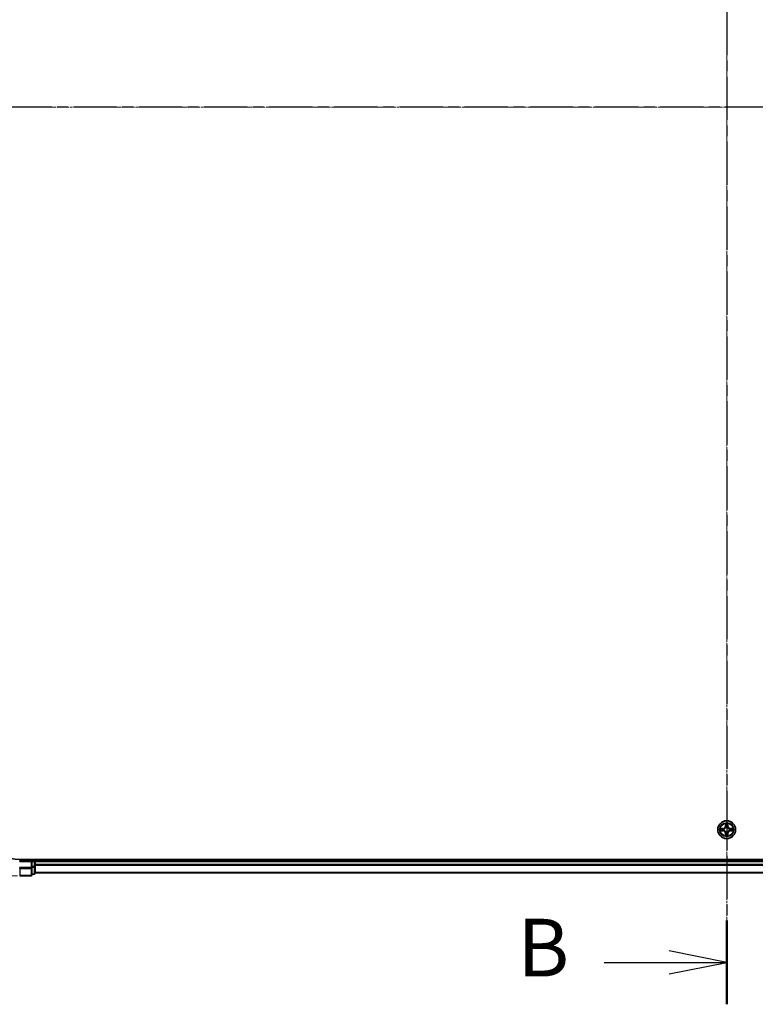
# Model space of a CAD drawing. Units: millimetres. Extents: x 7 to 9441, y 4 to 2112.
# Drawn here: x 1166 to 1406, y 1060 to 1380 of the extents above; entities that cross this region are included whole.
import ezdxf

# ---------------------------------------------------------------- set-up
doc = ezdxf.new("R2010")
doc.units = ezdxf.units.MM
doc.header["$LTSCALE"] = 0.5
doc.linetypes.add('CHAIN', pattern=[0.3543, 0.2362, -0.0295, 0.0591, -0.0295])
doc.layers.get('Defpoints').update_dxf_attribs({"lineweight": 25})
for name, color, linetype, lineweight in [('Centerline (ISO)', 131, 'Continuous', 18), ('Dimension (ISO)', 7, 'Continuous', 18), ('Section Line (ISO)', 7, 'CHAIN', 25), ('Visible (ISO)', 7, 'Continuous', 35), ('Visible Narrow (ISO)', 7, 'Continuous', 25)]:
    doc.layers.add(name, color=color, linetype=linetype, lineweight=lineweight)
doc.styles.add('Note Text (TK)', font='MS PGothic.ttf')
doc.dimstyles.new('Default - Method 1b (TK)', dxfattribs={"dimscale": 0.5, "dimtxt": 2.5, "dimasz": 2.5, "dimexe": 1, "dimexo": 1.5, "dimgap": 1, "dimtad": 1, "dimdsep": 46, "dimtxsty": 'Note Text (TK)', "dimblk": 'OPEN', "dimcen": 0.09, "dimdle": 5, "dimclrd": 100, "dimclre": 100, "dimclrt": 7, "dimadec": 1, "dimazin": 1, "dimtfac": 1, "dimtmove": 0, "dimatfit": 3, "dimldrblk": 'OPEN', "dimfxl": 1, "dimtolj": 1, "dimlwd": -1, "dimlwe": -1, "dimarcsym": 0})

# ---------------------------------------------------------------- blocks, each defined once
blk = doc.blocks.new('2dTransSection0')
at = {"layer": 'Section Line (ISO)', "linetype": 'CHAIN', "ltscale": 15.889191}
blk.add_line((172.308, 225.636), (172.308, 148.823), dxfattribs=at)
at = {"layer": 'Section Line (ISO)', "linetype": 'Continuous', "lineweight": 50}
blk.add_line((172.308, 152.452), (172.308, 148.823), dxfattribs=at)
at = {"layer": 'Section Line (ISO)', "linetype": 'Continuous'}
for p, q in [((172.308, 150.637), (169.808, 151.137)), ((166.988, 150.637), (169.808, 150.637)), ((169.808, 150.637), (172.308, 150.637)), ((169.808, 150.137), (172.308, 150.637))]:
    blk.add_line(p, q, dxfattribs=at)
at = {"layer": 'Section Line (ISO)', "insert": (163.234, 149.251), "char_height": 2.5, "attachment_point": 7, "style": 'Note Text (TK)'}
blk.add_mtext('B', dxfattribs=at)
blk = doc.blocks.new('2dTransSection1')
at = {"layer": 'Section Line (ISO)', "linetype": 'CHAIN', "ltscale": 15.961364}
blk.add_line((210.89, 187.729), (133.718, 187.729), dxfattribs=at)
blk = doc.blocks.new('_Open')
at = {"color": 0, "linetype": 'ByBlock', "lineweight": -2}
for p, q in [((-1, 0.167), (0, 0)), ((-1, -0.167), (0, 0)), ((0, 0), (-1, 0))]:
    blk.add_line(p, q, dxfattribs=at)
blk = doc.blocks.new('*D36')
at = {"layer": 'Defpoints', "color": 0}
for p in [(1166.31, 1601.97), (1068.11, 1101.97), (1166.31, 1101.97)]:
    blk.add_point(p, dxfattribs=at)
at = {"layer": 'Dimension (ISO)', "color": 100}
for p, q in [((1165.56, 1601.97), (1067.61, 1601.97)), ((1068.11, 1591.97), (1068.11, 1111.97)), ((1165.56, 1101.97), (1067.61, 1101.97))]:
    blk.add_line(p, q, dxfattribs=at)
at = {"layer": 'Dimension (ISO)', "color": 100, "xscale": 10, "yscale": 10, "zscale": 10}
for p, rotation in [((1068.11, 1601.97), 90), ((1068.11, 1101.97), 270)]:
    blk.add_blockref('_Open', p, dxfattribs=dict(at, rotation=rotation))
at = {"layer": 'Dimension (ISO)', "color": 7, "insert": (1055.77, 1303), "char_height": 1.25, "attachment_point": 4, "rotation": 90, "style": 'Note Text (TK)'}
blk.add_mtext('\\A1;\\fMS PGothic|b0|i0;{\\H18.6750;500±0.8}', dxfattribs=at)

msp = doc.modelspace()

# ---------------------------------------------------------------- linework, layer by layer
at = {"layer": 'Centerline (ISO)', "linetype": 'CHAIN', "ltscale": 23.990969}
for p, q in [((1396.3064, 1619.7165), (1396.3064, 1084.2165)), ((1128.5564, 1351.9665), (1664.0564, 1351.9665))]:
    msp.add_line(p, q, dxfattribs=at)
at = {"layer": 'Visible (ISO)'}
for p, q in [((1626.3064, 1107.2665), (1166.3064, 1107.2665)), ((1170.3064, 1106.9665), (1166.3064, 1106.9665)), ((1170.3064, 1106.9665), (1170.0064, 1106.6665)), ((1171.0064, 1106.9665), (1170.3064, 1106.9665)), ((1170.3064, 1106.6665), (1170.3064, 1106.9665)), ((1170.3064, 1106.6665), (1170.3064, 1105.0079)), ((1170.3064, 1104.6071), (1170.3064, 1105.0079)), ((1171.3064, 1106.9665), (1171.3064, 1107.2665)), ((1171.3064, 1106.6665), (1171.3064, 1106.9665)), ((1621.3064, 1106.9665), (1171.3064, 1106.9665)), ((1171.3064, 1105.6071), (1171.3064, 1106.6665)), ((1171.3064, 1105.3835), (1171.3064, 1105.6071)), ((1171.3064, 1105.0079), (1171.3064, 1105.3835)), ((1171.3064, 1102.7665), (1171.3064, 1105.0079)), ((1166.3064, 1101.9665), (1170.0064, 1101.9665)), ((1170.3064, 1102.2665), (1170.3064, 1104.6071)), ((1170.3064, 1102.4665), (1171.0064, 1102.4665)), ((1171.3064, 1102.9665), (1621.3064, 1102.9665))]:
    msp.add_line(p, q, dxfattribs=at)
msp.add_circle((1396.3064, 1116.9665), 2.9, dxfattribs=at)
for centre, radius, start, end in [((1166.3064, 1121.9665), 14.7, 180, 270), ((1171.0064, 1106.6665), 0.3, 0, 90), ((1170.0064, 1102.2665), 0.3, 270, 0), ((1171.0064, 1102.7665), 0.3, 270, 0)]:
    msp.add_arc(centre, radius, start, end, dxfattribs=at)
at = {"layer": 'Visible Narrow (ISO)'}
for p, q in [((1395.916, 1118.9893), (1395.9024, 1118.2097)), ((1395.9522, 1118.2089), (1395.9024, 1118.2097)), ((1395.9522, 1118.2089), (1395.9608, 1118.6989)), ((1395.9522, 1118.2089), (1396.0248, 1118.2076)), ((1396.0653, 1117.8828), (1396.0599, 1117.9035)), ((1396.553, 1117.9035), (1396.5476, 1117.8828)), ((1396.6607, 1118.2089), (1396.5881, 1118.2076)), ((1396.6521, 1118.6989), (1396.6607, 1118.2089)), ((1396.6607, 1118.2089), (1396.7105, 1118.2097)), ((1396.7105, 1118.2097), (1396.6969, 1118.9893)), ((1395.0633, 1117.3706), (1394.2837, 1117.357)), ((1394.2837, 1116.5761), (1395.0633, 1116.5625)), ((1394.5741, 1117.3122), (1395.0641, 1117.3208)), ((1395.0641, 1116.6123), (1394.5741, 1116.6208)), ((1395.0641, 1117.3208), (1395.0633, 1117.3706)), ((1395.0641, 1116.6123), (1395.0633, 1116.5625)), ((1395.0641, 1117.3208), (1395.0654, 1117.2482)), ((1395.0641, 1116.6123), (1395.0654, 1116.6849)), ((1395.3695, 1117.2131), (1395.3902, 1117.2076)), ((1395.3902, 1116.7254), (1395.3695, 1116.72)), ((1395.9522, 1115.7242), (1395.9024, 1115.7233)), ((1395.9024, 1115.7233), (1395.916, 1114.9438)), ((1395.9522, 1115.7242), (1396.0248, 1115.7255)), ((1395.9608, 1115.2342), (1395.9522, 1115.7242)), ((1396.0599, 1116.0296), (1396.0653, 1116.0503)), ((1396.5476, 1116.0503), (1396.553, 1116.0296)), ((1396.6607, 1115.7242), (1396.5881, 1115.7255)), ((1396.6607, 1115.7242), (1396.6521, 1115.2342)), ((1396.6607, 1115.7242), (1396.7105, 1115.7233)), ((1396.6969, 1114.9438), (1396.7105, 1115.7233)), ((1397.2227, 1117.2076), (1397.2434, 1117.2131)), ((1397.2434, 1116.72), (1397.2227, 1116.7254)), ((1397.5488, 1117.3208), (1397.5475, 1117.2482)), ((1397.5488, 1116.6123), (1397.5475, 1116.6849)), ((1397.5488, 1117.3208), (1397.5496, 1117.3706)), ((1397.5488, 1117.3208), (1398.0388, 1117.3122)), ((1398.0388, 1116.6208), (1397.5488, 1116.6123)), ((1397.5488, 1116.6123), (1397.5496, 1116.5625)), ((1398.3292, 1117.357), (1397.5496, 1117.3706)), ((1397.5496, 1116.5625), (1398.3292, 1116.5761)), ((1166.3064, 1106.6665), (1166.3064, 1106.9665)), ((1166.3064, 1106.6665), (1170.0064, 1106.6665)), ((1170.0064, 1106.6665), (1170.0064, 1104.6071)), ((1170.3064, 1106.6665), (1171.0064, 1106.6665)), ((1171.0064, 1105.0079), (1170.3064, 1105.0079)), ((1170.3064, 1104.7774), (1171.0064, 1104.7774)), ((1171.0064, 1107.2665), (1171.0064, 1106.9665)), ((1171.0064, 1106.6665), (1171.0064, 1106.9665)), ((1171.0064, 1106.6665), (1171.0064, 1105.0079)), ((1171.3064, 1106.6665), (1171.0064, 1106.6665)), ((1171.3064, 1105.0079), (1171.0064, 1105.0079)), ((1171.0064, 1104.7774), (1171.0064, 1105.0079)), ((1171.0064, 1104.7774), (1171.0064, 1102.5361)), ((1171.3064, 1106.6665), (1621.3064, 1106.6665)), ((1621.3064, 1105.6071), (1171.3064, 1105.6071)), ((1171.3064, 1105.3766), (1621.3064, 1105.3766)), ((1170.0064, 1104.6071), (1166.3064, 1104.6071)), ((1166.3064, 1104.3766), (1166.3064, 1104.6071)), ((1166.3064, 1104.3766), (1170.0064, 1104.3766)), ((1166.3064, 1104.3766), (1166.3064, 1102.0361)), ((1170.0064, 1102.0361), (1166.3064, 1102.0361)), ((1166.3064, 1102.0361), (1166.3064, 1101.9665)), ((1170.3064, 1104.6071), (1170.0064, 1104.6071)), ((1170.0064, 1104.3766), (1170.0064, 1104.6071)), ((1170.0064, 1104.3766), (1170.0064, 1102.0361)), ((1170.0064, 1101.9665), (1170.0064, 1102.0361)), ((1171.0064, 1102.5361), (1170.3064, 1102.5361)), ((1171.0064, 1102.4665), (1171.0064, 1102.5361)), ((1621.3064, 1103.0361), (1171.3064, 1103.0361))]:
    msp.add_line(p, q, dxfattribs=at)
for radius in [2.8677, 2.3092, 2.1415]:
    msp.add_circle((1396.3064, 1116.9665), radius, dxfattribs=at)
for centre, radius, start, end in [((1395.0483, 1118.2247), 0.8542, 271.000019, 359.000019), ((1395.0483, 1118.2247), 0.904, 271.000019, 359.000019), ((1396.3064, 1116.9665), 2.0601, 79.074601, 100.925437), ((1396.3064, 1116.9665), 1.6122, 79.692498, 100.30754), ((1396.3064, 1116.9665), 0.9688, 75.258063, 104.741975), ((1396.3064, 1116.9665), 0.9475, 75.258063, 104.741975), ((1397.5646, 1118.2247), 0.904, 181.000019, 269.000019), ((1397.5646, 1118.2247), 0.8542, 181.000019, 269.000019), ((1396.3064, 1116.9665), 2.0601, 169.074601, 190.925437), ((1396.3064, 1116.9665), 1.6122, 169.692498, 190.30754), ((1395.0483, 1115.7084), 0.8542, 1.000019, 89.000019), ((1395.0483, 1115.7084), 0.904, 1.000019, 89.000019), ((1396.3064, 1116.9665), 0.9688, 165.258063, 194.741975), ((1396.3064, 1116.9665), 0.9475, 165.258063, 194.741975), ((1396.3064, 1116.9665), 2.0601, 259.074601, 280.925437), ((1396.3064, 1116.9665), 1.6122, 259.692498, 280.30754), ((1396.3064, 1116.9665), 0.9688, 255.258063, 284.741975), ((1396.3064, 1116.9665), 0.9475, 255.258063, 284.741975), ((1397.5646, 1115.7084), 0.904, 91.000019, 179.000019), ((1397.5646, 1115.7084), 0.8542, 91.000019, 179.000019), ((1396.3064, 1116.9665), 0.9475, 345.258063, 14.741975), ((1396.3064, 1116.9665), 0.9688, 345.258063, 14.741975), ((1396.3064, 1116.9665), 1.6122, 349.692498, 10.30754), ((1396.3064, 1116.9665), 2.0601, 349.074601, 10.925437)]:
    msp.add_arc(centre, radius, start, end, dxfattribs=at)
for centre, major_axis, ratio, start_param, end_param in [((1396.0106, 1118.6981), (-0.05, -0.002), 0.54850665, 4.7835784, 6.17876057), ((1396.026, 1118.5086), (-0.0494, -0.008), 0.89574018, 4.73044269, 6.08586581), ((1396.0713, 1117.8601), (-0.0492, 0.0091), 0.87684642, 5.10328313, 6.10089396), ((1396.0713, 1117.8601), (-0.0477, 0.0149), 0.41070123, 4.96449783, 6.18744952), ((1396.0746, 1118.2067), (-0.0494, -0.008), 0.89572054, 4.73483766, 6.08588361), ((1396.5383, 1118.2067), (0.0494, -0.008), 0.89572054, 0.1973017, 1.54834765), ((1396.5416, 1117.8601), (0.0477, 0.0149), 0.41070123, 0.09573579, 1.31868747), ((1396.5416, 1117.8601), (0.0492, 0.0091), 0.87684641, 0.18229136, 1.17990219), ((1396.5869, 1118.5086), (0.0494, -0.008), 0.89574018, 0.19731949, 1.55274262), ((1396.6023, 1118.6981), (0.05, -0.002), 0.54850665, 0.10442473, 1.4996069), ((1394.5749, 1117.2624), (0.002, 0.05), 0.54850665, 0.10442473, 1.4996069), ((1394.5749, 1116.6707), (0.002, -0.05), 0.54850665, 4.7835784, 6.17876057), ((1394.7644, 1117.247), (0.008, 0.0494), 0.89574018, 0.19731949, 1.55274262), ((1394.7644, 1116.6861), (0.008, -0.0494), 0.89574018, 4.73044269, 6.08586581), ((1395.0663, 1117.1984), (0.008, 0.0494), 0.89572054, 0.1973017, 1.54834765), ((1395.0663, 1116.7347), (0.008, -0.0494), 0.89572054, 4.73483766, 6.08588361), ((1395.4129, 1117.2017), (-0.0091, 0.0492), 0.87684641, 0.18229136, 1.17990219), ((1395.4129, 1116.7314), (-0.0091, -0.0492), 0.87684642, 5.10328313, 6.10089396), ((1395.4129, 1117.2017), (-0.0149, 0.0477), 0.41070123, 0.09573579, 1.31868747), ((1395.4129, 1116.7314), (-0.0149, -0.0477), 0.41070123, 4.96449783, 6.18744952), ((1396.0106, 1115.235), (-0.05, 0.002), 0.54850665, 0.10442473, 1.4996069), ((1396.026, 1115.4245), (-0.0494, 0.008), 0.89574018, 0.19731949, 1.55274262), ((1396.0713, 1116.073), (-0.0492, -0.0091), 0.87684641, 0.18229136, 1.17990219), ((1396.0713, 1116.073), (-0.0477, -0.0149), 0.41070123, 0.09573579, 1.31868747), ((1396.0746, 1115.7264), (-0.0494, 0.008), 0.89572054, 0.1973017, 1.54834765), ((1396.5383, 1115.7264), (0.0494, 0.008), 0.89572054, 4.73483766, 6.08588361), ((1396.5416, 1116.073), (0.0477, -0.0149), 0.41070123, 4.96449783, 6.18744952), ((1396.5416, 1116.073), (0.0492, -0.0091), 0.87684642, 5.10328313, 6.10089396), ((1396.5869, 1115.4245), (0.0494, 0.008), 0.89574018, 4.73044269, 6.08586581), ((1396.6023, 1115.235), (0.05, 0.002), 0.54850665, 4.7835784, 6.17876057), ((1397.2, 1117.2017), (0.0091, 0.0492), 0.87684642, 5.10328313, 6.10089396), ((1397.2, 1117.2017), (0.0149, 0.0477), 0.41070123, 4.96449783, 6.18744952), ((1397.2, 1116.7314), (0.0149, -0.0477), 0.41070123, 0.09573579, 1.31868747), ((1397.2, 1116.7314), (0.0091, -0.0492), 0.87684641, 0.18229136, 1.17990219), ((1397.5466, 1117.1984), (-0.008, 0.0494), 0.89572054, 4.73483766, 6.08588361), ((1397.5466, 1116.7347), (-0.008, -0.0494), 0.89572054, 0.1973017, 1.54834765), ((1397.8485, 1117.247), (-0.008, 0.0494), 0.89574018, 4.73044269, 6.08586581), ((1397.8485, 1116.6861), (-0.008, -0.0494), 0.89574018, 0.19731949, 1.55274262), ((1398.038, 1117.2624), (-0.002, 0.05), 0.54850665, 4.7835784, 6.17876057), ((1398.038, 1116.6707), (-0.002, -0.05), 0.54850665, 0.10442473, 1.4996069), ((1171.0064, 1105.0079), (0.3, 0), 0.76822128, 4.71238898, 6.28318531), ((1170.0064, 1104.6071), (0.3, 0), 0.76822128, 4.71238898, 6.28318531), ((1170.0064, 1102.2665), (0.3, 0), 0.76822128, 4.71238898, 6.28318531), ((1171.0064, 1102.7665), (0.3, 0), 0.76822128, 4.71238898, 6.28318531)]:
    msp.add_ellipse(centre, major_axis=major_axis, ratio=ratio, start_param=start_param, end_param=end_param, dxfattribs=at)
for points, knots in [([(1395.3902, 1117.2076), (1395.406, 1117.2128), (1395.4219, 1117.2184), (1395.5179, 1117.2549), (1395.597, 1117.2966), (1395.7197, 1117.3845), (1395.7654, 1117.4231), (1395.8076, 1117.4654), (1395.8499, 1117.5076), (1395.8885, 1117.5533), (1395.9764, 1117.676), (1396.0181, 1117.7551), (1396.0546, 1117.8511), (1396.0602, 1117.8669), (1396.0653, 1117.8828)], [-0.174866013, -0.174866013, -0.174866013, -0.174866013, -0.16940495, -0.16940495, -0.141674077, -0.141674077, -0.124342281, -0.124342281, -0.124342281, -0.107010485, -0.107010485, -0.079279611, -0.079279611, -0.073818549, -0.073818549, -0.073818549, -0.073818549]), ([(1396.0244, 1117.8769), (1396.0197, 1117.8617), (1396.0146, 1117.8467), (1395.9814, 1117.7554), (1395.9435, 1117.6805), (1395.8634, 1117.5655), (1395.828, 1117.523), (1395.789, 1117.484), (1395.75, 1117.445), (1395.7075, 1117.4096), (1395.5925, 1117.3295), (1395.5176, 1117.2916), (1395.4263, 1117.2584), (1395.4113, 1117.2533), (1395.3961, 1117.2486)], [0.073818549, 0.073818549, 0.073818549, 0.073818549, 0.079279611, 0.079279611, 0.107010485, 0.107010485, 0.124342281, 0.124342281, 0.124342281, 0.141674077, 0.141674077, 0.16940495, 0.16940495, 0.174866013, 0.174866013, 0.174866013, 0.174866013]), ([(1396.0059, 1118.7253), (1396.0055, 1118.7403), (1396.0034, 1118.7558), (1395.9949, 1118.7968), (1395.9868, 1118.8224), (1395.9687, 1118.8711), (1395.959, 1118.8941), (1395.9382, 1118.9413), (1395.9271, 1118.9654), (1395.916, 1118.9893)], [0, 0, 0, 0, 0.0059340385, 0.0059340385, 0.0154285, 0.0154285, 0.0237449879, 0.0237449879, 0.0323943032, 0.0323943032, 0.0323943032, 0.0323943032]), ([(1395.916, 1118.9893), (1395.9215, 1118.963), (1395.9271, 1118.9364), (1395.9375, 1118.8845), (1395.9423, 1118.8592), (1395.9513, 1118.8056), (1395.9553, 1118.7774), (1395.9595, 1118.7325), (1395.9606, 1118.7154), (1395.9608, 1118.6989)], [-0.0323943032, -0.0323943032, -0.0323943032, -0.0323943032, -0.0237449879, -0.0237449879, -0.0154285, -0.0154285, -0.0059340385, -0.0059340385, 0, 0, 0, 0]), ([(1395.9608, 1118.6989), (1395.9624, 1118.6586), (1395.9645, 1118.6217), (1395.9697, 1118.5578), (1395.9728, 1118.5307), (1395.9762, 1118.5095)], [0, 0, 0, 0, 0.014491423, 0.014491423, 0.0289828459, 0.0289828459, 0.0289828459, 0.0289828459]), ([(1395.9762, 1118.5095), (1395.9843, 1118.4592), (1395.9924, 1118.4089), (1396.0086, 1118.3082), (1396.0167, 1118.2579), (1396.0248, 1118.2076)], [0, 0, 0, 0, 0.0343899271, 0.0343899271, 0.0687798542, 0.0687798542, 0.0687798542, 0.0687798542]), ([(1396.018, 1118.5527), (1396.0149, 1118.572), (1396.0124, 1118.5967), (1396.0083, 1118.6549), (1396.0068, 1118.6885), (1396.0059, 1118.7253)], [-0.0289828459, -0.0289828459, -0.0289828459, -0.0289828459, -0.014491423, -0.014491423, 0, 0, 0, 0]), ([(1396.0664, 1118.2508), (1396.0583, 1118.3011), (1396.0503, 1118.3514), (1396.0341, 1118.4521), (1396.0261, 1118.5024), (1396.018, 1118.5527)], [-0.0687798542, -0.0687798542, -0.0687798542, -0.0687798542, -0.0343899271, -0.0343899271, 0, 0, 0, 0]), ([(1396.0248, 1118.2076), (1396.0365, 1118.1392), (1396.0411, 1118.0695), (1396.0359, 1117.9584), (1396.0317, 1117.9181), (1396.0244, 1117.8769)], [0, 0, 0, 0, 0.0491206273, 0.0491206273, 0.0764653604, 0.0764653604, 0.0764653604, 0.0764653604]), ([(1396.0599, 1117.9035), (1396.0687, 1117.9468), (1396.0742, 1117.9891), (1396.0818, 1118.1057), (1396.0779, 1118.1789), (1396.0664, 1118.2508)], [-0.0764653604, -0.0764653604, -0.0764653604, -0.0764653604, -0.0491206273, -0.0491206273, 0, 0, 0, 0]), ([(1396.5465, 1118.2508), (1396.535, 1118.1789), (1396.5311, 1118.1057), (1396.5387, 1117.9891), (1396.5442, 1117.9468), (1396.553, 1117.9035)], [-0.0982412545, -0.0982412545, -0.0982412545, -0.0982412545, -0.0491206273, -0.0491206273, -0.0217758941, -0.0217758941, -0.0217758941, -0.0217758941]), ([(1396.5949, 1118.5527), (1396.5868, 1118.5024), (1396.5788, 1118.4521), (1396.5626, 1118.3514), (1396.5546, 1118.3011), (1396.5465, 1118.2508)], [-0.0687798542, -0.0687798542, -0.0687798542, -0.0687798542, -0.0343899271, -0.0343899271, 0, 0, 0, 0]), ([(1396.5476, 1117.8828), (1396.5527, 1117.8669), (1396.5583, 1117.8511), (1396.5948, 1117.7551), (1396.6365, 1117.676), (1396.7244, 1117.5533), (1396.763, 1117.5076), (1396.8053, 1117.4654), (1396.8475, 1117.4231), (1396.8932, 1117.3845), (1397.0159, 1117.2966), (1397.095, 1117.2549), (1397.191, 1117.2184), (1397.2069, 1117.2128), (1397.2227, 1117.2076)], [-0.174866013, -0.174866013, -0.174866013, -0.174866013, -0.16940495, -0.16940495, -0.141674077, -0.141674077, -0.124342281, -0.124342281, -0.124342281, -0.107010485, -0.107010485, -0.079279611, -0.079279611, -0.073818549, -0.073818549, -0.073818549, -0.073818549]), ([(1396.5885, 1117.8769), (1396.5812, 1117.9181), (1396.577, 1117.9584), (1396.5718, 1118.0695), (1396.5764, 1118.1392), (1396.5881, 1118.2076)], [0.0217758941, 0.0217758941, 0.0217758941, 0.0217758941, 0.0491206273, 0.0491206273, 0.0982412545, 0.0982412545, 0.0982412545, 0.0982412545]), ([(1396.5881, 1118.2076), (1396.5962, 1118.2579), (1396.6043, 1118.3082), (1396.6205, 1118.4089), (1396.6286, 1118.4592), (1396.6367, 1118.5095)], [0, 0, 0, 0, 0.0343899271, 0.0343899271, 0.0687798542, 0.0687798542, 0.0687798542, 0.0687798542]), ([(1397.2168, 1117.2486), (1397.2016, 1117.2533), (1397.1866, 1117.2584), (1397.0953, 1117.2916), (1397.0204, 1117.3295), (1396.9054, 1117.4096), (1396.8629, 1117.445), (1396.8239, 1117.484), (1396.7849, 1117.523), (1396.7495, 1117.5655), (1396.6694, 1117.6805), (1396.6315, 1117.7554), (1396.5983, 1117.8467), (1396.5932, 1117.8617), (1396.5885, 1117.8769)], [0.073818549, 0.073818549, 0.073818549, 0.073818549, 0.079279611, 0.079279611, 0.107010485, 0.107010485, 0.124342281, 0.124342281, 0.124342281, 0.141674077, 0.141674077, 0.16940495, 0.16940495, 0.174866013, 0.174866013, 0.174866013, 0.174866013]), ([(1396.607, 1118.7253), (1396.6061, 1118.6887), (1396.6046, 1118.6553), (1396.6006, 1118.597), (1396.598, 1118.5721), (1396.5949, 1118.5527)], [-0.0289828459, -0.0289828459, -0.0289828459, -0.0289828459, -0.0145850634, -0.0145850634, 0, 0, 0, 0]), ([(1396.6969, 1118.9893), (1396.6834, 1118.9601), (1396.6698, 1118.9307), (1396.6412, 1118.8642), (1396.6269, 1118.8274), (1396.6115, 1118.7688), (1396.6075, 1118.7466), (1396.607, 1118.7253)], [-0.0003383294, -0.0003383294, -0.0003383294, -0.0003383294, 0.0102009359, 0.0102009359, 0.0236501899, 0.0236501899, 0.0320559737, 0.0320559737, 0.0320559737, 0.0320559737]), ([(1396.6367, 1118.5095), (1396.6401, 1118.5308), (1396.6432, 1118.5581), (1396.6484, 1118.6222), (1396.6505, 1118.6588), (1396.6521, 1118.6989)], [0, 0, 0, 0, 0.0145850634, 0.0145850634, 0.0289828459, 0.0289828459, 0.0289828459, 0.0289828459]), ([(1396.6521, 1118.6989), (1396.6524, 1118.7223), (1396.6544, 1118.7467), (1396.662, 1118.8112), (1396.6691, 1118.8516), (1396.6833, 1118.9248), (1396.6901, 1118.9572), (1396.6969, 1118.9893)], [-0.0320559737, -0.0320559737, -0.0320559737, -0.0320559737, -0.0236501899, -0.0236501899, -0.0102009359, -0.0102009359, 0.0003383294, 0.0003383294, 0.0003383294, 0.0003383294]), ([(1394.5741, 1117.3122), (1394.5507, 1117.3125), (1394.5263, 1117.3145), (1394.4618, 1117.3221), (1394.4214, 1117.3292), (1394.3482, 1117.3434), (1394.3158, 1117.3502), (1394.2837, 1117.357)], [-0.0320559737, -0.0320559737, -0.0320559737, -0.0320559737, -0.0236501899, -0.0236501899, -0.0102009359, -0.0102009359, 0.0003383294, 0.0003383294, 0.0003383294, 0.0003383294]), ([(1394.2837, 1117.357), (1394.3129, 1117.3435), (1394.3423, 1117.3299), (1394.4088, 1117.3013), (1394.4456, 1117.287), (1394.5042, 1117.2716), (1394.5264, 1117.2676), (1394.5477, 1117.2671)], [-0.0003383294, -0.0003383294, -0.0003383294, -0.0003383294, 0.0102009359, 0.0102009359, 0.0236501899, 0.0236501899, 0.0320559737, 0.0320559737, 0.0320559737, 0.0320559737]), ([(1394.5477, 1116.666), (1394.5327, 1116.6656), (1394.5172, 1116.6635), (1394.4762, 1116.655), (1394.4506, 1116.6469), (1394.4019, 1116.6288), (1394.3789, 1116.6191), (1394.3317, 1116.5983), (1394.3076, 1116.5871), (1394.2837, 1116.5761)], [0, 0, 0, 0, 0.0059340385, 0.0059340385, 0.0154285, 0.0154285, 0.0237449879, 0.0237449879, 0.0323943032, 0.0323943032, 0.0323943032, 0.0323943032]), ([(1394.2837, 1116.5761), (1394.31, 1116.5816), (1394.3366, 1116.5872), (1394.3885, 1116.5976), (1394.4138, 1116.6024), (1394.4674, 1116.6114), (1394.4956, 1116.6154), (1394.5405, 1116.6196), (1394.5575, 1116.6207), (1394.5741, 1116.6208)], [-0.0323943032, -0.0323943032, -0.0323943032, -0.0323943032, -0.0237449879, -0.0237449879, -0.0154285, -0.0154285, -0.0059340385, -0.0059340385, 0, 0, 0, 0]), ([(1394.5477, 1117.2671), (1394.5843, 1117.2662), (1394.6177, 1117.2647), (1394.676, 1117.2607), (1394.7009, 1117.2581), (1394.7203, 1117.255)], [-0.0289828459, -0.0289828459, -0.0289828459, -0.0289828459, -0.0145850634, -0.0145850634, 0, 0, 0, 0]), ([(1394.7203, 1116.6781), (1394.701, 1116.675), (1394.6763, 1116.6725), (1394.6181, 1116.6684), (1394.5845, 1116.6669), (1394.5477, 1116.666)], [-0.0289828459, -0.0289828459, -0.0289828459, -0.0289828459, -0.014491423, -0.014491423, 0, 0, 0, 0]), ([(1394.7635, 1117.2968), (1394.7422, 1117.3002), (1394.7148, 1117.3033), (1394.6508, 1117.3085), (1394.6142, 1117.3106), (1394.5741, 1117.3122)], [0, 0, 0, 0, 0.0145850634, 0.0145850634, 0.0289828459, 0.0289828459, 0.0289828459, 0.0289828459]), ([(1394.5741, 1116.6208), (1394.6144, 1116.6225), (1394.6513, 1116.6246), (1394.7152, 1116.6298), (1394.7423, 1116.6329), (1394.7635, 1116.6363)], [0, 0, 0, 0, 0.014491423, 0.014491423, 0.0289828459, 0.0289828459, 0.0289828459, 0.0289828459]), ([(1394.7203, 1117.255), (1394.7706, 1117.2469), (1394.8209, 1117.2389), (1394.9216, 1117.2227), (1394.9719, 1117.2147), (1395.0222, 1117.2066)], [-0.0687798542, -0.0687798542, -0.0687798542, -0.0687798542, -0.0343899271, -0.0343899271, 0, 0, 0, 0]), ([(1395.0222, 1116.7265), (1394.9719, 1116.7184), (1394.9216, 1116.7104), (1394.8209, 1116.6942), (1394.7706, 1116.6862), (1394.7203, 1116.6781)], [-0.0687798542, -0.0687798542, -0.0687798542, -0.0687798542, -0.0343899271, -0.0343899271, 0, 0, 0, 0]), ([(1395.0654, 1117.2482), (1395.0151, 1117.2563), (1394.9648, 1117.2644), (1394.8641, 1117.2806), (1394.8138, 1117.2887), (1394.7635, 1117.2968)], [0, 0, 0, 0, 0.0343899271, 0.0343899271, 0.0687798542, 0.0687798542, 0.0687798542, 0.0687798542]), ([(1394.7635, 1116.6363), (1394.8138, 1116.6444), (1394.8641, 1116.6525), (1394.9648, 1116.6687), (1395.0151, 1116.6768), (1395.0654, 1116.6849)], [0, 0, 0, 0, 0.0343899271, 0.0343899271, 0.0687798542, 0.0687798542, 0.0687798542, 0.0687798542]), ([(1395.0222, 1117.2066), (1395.0941, 1117.1951), (1395.1673, 1117.1912), (1395.2839, 1117.1988), (1395.3262, 1117.2043), (1395.3695, 1117.2131)], [-0.0982412545, -0.0982412545, -0.0982412545, -0.0982412545, -0.0491206273, -0.0491206273, -0.0217758941, -0.0217758941, -0.0217758941, -0.0217758941]), ([(1395.3695, 1116.72), (1395.3262, 1116.7288), (1395.2839, 1116.7343), (1395.1673, 1116.7419), (1395.0941, 1116.738), (1395.0222, 1116.7265)], [-0.0764653604, -0.0764653604, -0.0764653604, -0.0764653604, -0.0491206273, -0.0491206273, 0, 0, 0, 0]), ([(1395.3961, 1117.2486), (1395.3549, 1117.2413), (1395.3146, 1117.2371), (1395.2035, 1117.2319), (1395.1338, 1117.2365), (1395.0654, 1117.2482)], [0.0217758941, 0.0217758941, 0.0217758941, 0.0217758941, 0.0491206273, 0.0491206273, 0.0982412545, 0.0982412545, 0.0982412545, 0.0982412545]), ([(1395.0654, 1116.6849), (1395.1338, 1116.6966), (1395.2035, 1116.7011), (1395.3146, 1116.696), (1395.3549, 1116.6918), (1395.3961, 1116.6845)], [0, 0, 0, 0, 0.0491206273, 0.0491206273, 0.0764653604, 0.0764653604, 0.0764653604, 0.0764653604]), ([(1396.0653, 1116.0503), (1396.0602, 1116.0661), (1396.0546, 1116.082), (1396.0181, 1116.178), (1395.9764, 1116.2571), (1395.8885, 1116.3798), (1395.8499, 1116.4254), (1395.8076, 1116.4677), (1395.7654, 1116.51), (1395.7197, 1116.5486), (1395.597, 1116.6365), (1395.5179, 1116.6782), (1395.4219, 1116.7147), (1395.406, 1116.7203), (1395.3902, 1116.7254)], [-0.174866013, -0.174866013, -0.174866013, -0.174866013, -0.16940495, -0.16940495, -0.141674077, -0.141674077, -0.124342281, -0.124342281, -0.124342281, -0.107010485, -0.107010485, -0.079279611, -0.079279611, -0.073818549, -0.073818549, -0.073818549, -0.073818549]), ([(1395.3961, 1116.6845), (1395.4113, 1116.6798), (1395.4263, 1116.6747), (1395.5176, 1116.6415), (1395.5925, 1116.6036), (1395.7075, 1116.5235), (1395.75, 1116.4881), (1395.789, 1116.4491), (1395.828, 1116.4101), (1395.8634, 1116.3676), (1395.9435, 1116.2526), (1395.9814, 1116.1777), (1396.0146, 1116.0864), (1396.0197, 1116.0713), (1396.0244, 1116.0562)], [0.073818549, 0.073818549, 0.073818549, 0.073818549, 0.079279611, 0.079279611, 0.107010485, 0.107010485, 0.124342281, 0.124342281, 0.124342281, 0.141674077, 0.141674077, 0.16940495, 0.16940495, 0.174866013, 0.174866013, 0.174866013, 0.174866013]), ([(1395.9608, 1115.2342), (1395.9605, 1115.2108), (1395.9585, 1115.1864), (1395.9509, 1115.1219), (1395.9438, 1115.0815), (1395.9296, 1115.0083), (1395.9228, 1114.9759), (1395.916, 1114.9438)], [-0.0320559737, -0.0320559737, -0.0320559737, -0.0320559737, -0.0236501899, -0.0236501899, -0.0102009359, -0.0102009359, 0.0003383294, 0.0003383294, 0.0003383294, 0.0003383294]), ([(1395.916, 1114.9438), (1395.9295, 1114.973), (1395.9431, 1115.0024), (1395.9717, 1115.0689), (1395.986, 1115.1057), (1396.0014, 1115.1643), (1396.0054, 1115.1865), (1396.0059, 1115.2078)], [-0.0003383294, -0.0003383294, -0.0003383294, -0.0003383294, 0.0102009359, 0.0102009359, 0.0236501899, 0.0236501899, 0.0320559737, 0.0320559737, 0.0320559737, 0.0320559737]), ([(1395.9762, 1115.4236), (1395.9728, 1115.4022), (1395.9697, 1115.3749), (1395.9645, 1115.3109), (1395.9624, 1115.2743), (1395.9608, 1115.2342)], [0, 0, 0, 0, 0.0145850634, 0.0145850634, 0.0289828459, 0.0289828459, 0.0289828459, 0.0289828459]), ([(1396.0248, 1115.7255), (1396.0167, 1115.6752), (1396.0086, 1115.6248), (1395.9924, 1115.5242), (1395.9843, 1115.4739), (1395.9762, 1115.4236)], [0, 0, 0, 0, 0.0343899271, 0.0343899271, 0.0687798542, 0.0687798542, 0.0687798542, 0.0687798542]), ([(1396.0059, 1115.2078), (1396.0068, 1115.2444), (1396.0083, 1115.2778), (1396.0123, 1115.3361), (1396.0149, 1115.361), (1396.018, 1115.3804)], [-0.0289828459, -0.0289828459, -0.0289828459, -0.0289828459, -0.0145850634, -0.0145850634, 0, 0, 0, 0]), ([(1396.018, 1115.3804), (1396.0261, 1115.4307), (1396.0341, 1115.481), (1396.0503, 1115.5817), (1396.0583, 1115.632), (1396.0664, 1115.6823)], [-0.0687798542, -0.0687798542, -0.0687798542, -0.0687798542, -0.0343899271, -0.0343899271, 0, 0, 0, 0]), ([(1396.0244, 1116.0562), (1396.0317, 1116.015), (1396.0359, 1115.9747), (1396.0411, 1115.8636), (1396.0365, 1115.7939), (1396.0248, 1115.7255)], [0.0217758941, 0.0217758941, 0.0217758941, 0.0217758941, 0.0491206273, 0.0491206273, 0.0982412545, 0.0982412545, 0.0982412545, 0.0982412545]), ([(1396.0664, 1115.6823), (1396.0779, 1115.7542), (1396.0818, 1115.8274), (1396.0742, 1115.944), (1396.0687, 1115.9863), (1396.0599, 1116.0296)], [-0.0982412545, -0.0982412545, -0.0982412545, -0.0982412545, -0.0491206273, -0.0491206273, -0.0217758941, -0.0217758941, -0.0217758941, -0.0217758941]), ([(1396.553, 1116.0296), (1396.5442, 1115.9863), (1396.5387, 1115.944), (1396.5311, 1115.8274), (1396.535, 1115.7542), (1396.5465, 1115.6823)], [-0.0764653604, -0.0764653604, -0.0764653604, -0.0764653604, -0.0491206273, -0.0491206273, 0, 0, 0, 0]), ([(1396.5465, 1115.6823), (1396.5546, 1115.632), (1396.5626, 1115.5817), (1396.5788, 1115.481), (1396.5868, 1115.4307), (1396.5949, 1115.3804)], [-0.0687798542, -0.0687798542, -0.0687798542, -0.0687798542, -0.0343899271, -0.0343899271, 0, 0, 0, 0]), ([(1397.2227, 1116.7254), (1397.2069, 1116.7203), (1397.191, 1116.7147), (1397.095, 1116.6782), (1397.0159, 1116.6365), (1396.8932, 1116.5486), (1396.8475, 1116.51), (1396.8053, 1116.4677), (1396.763, 1116.4254), (1396.7244, 1116.3798), (1396.6365, 1116.2571), (1396.5948, 1116.178), (1396.5583, 1116.082), (1396.5527, 1116.0661), (1396.5476, 1116.0503)], [-0.174866013, -0.174866013, -0.174866013, -0.174866013, -0.16940495, -0.16940495, -0.141674077, -0.141674077, -0.124342281, -0.124342281, -0.124342281, -0.107010485, -0.107010485, -0.079279611, -0.079279611, -0.073818549, -0.073818549, -0.073818549, -0.073818549]), ([(1396.5881, 1115.7255), (1396.5764, 1115.7939), (1396.5718, 1115.8636), (1396.577, 1115.9747), (1396.5812, 1116.015), (1396.5885, 1116.0562)], [0, 0, 0, 0, 0.0491206273, 0.0491206273, 0.0764653604, 0.0764653604, 0.0764653604, 0.0764653604]), ([(1396.6367, 1115.4236), (1396.6286, 1115.4739), (1396.6205, 1115.5242), (1396.6043, 1115.6248), (1396.5962, 1115.6752), (1396.5881, 1115.7255)], [0, 0, 0, 0, 0.0343899271, 0.0343899271, 0.0687798542, 0.0687798542, 0.0687798542, 0.0687798542]), ([(1396.5885, 1116.0562), (1396.5932, 1116.0713), (1396.5983, 1116.0864), (1396.6315, 1116.1777), (1396.6694, 1116.2526), (1396.7495, 1116.3676), (1396.7849, 1116.4101), (1396.8239, 1116.4491), (1396.8629, 1116.4881), (1396.9054, 1116.5235), (1397.0204, 1116.6036), (1397.0953, 1116.6415), (1397.1866, 1116.6747), (1397.2016, 1116.6798), (1397.2168, 1116.6845)], [0.073818549, 0.073818549, 0.073818549, 0.073818549, 0.079279611, 0.079279611, 0.107010485, 0.107010485, 0.124342281, 0.124342281, 0.124342281, 0.141674077, 0.141674077, 0.16940495, 0.16940495, 0.174866013, 0.174866013, 0.174866013, 0.174866013]), ([(1396.5949, 1115.3804), (1396.598, 1115.3611), (1396.6005, 1115.3364), (1396.6046, 1115.2782), (1396.6061, 1115.2446), (1396.607, 1115.2078)], [-0.0289828459, -0.0289828459, -0.0289828459, -0.0289828459, -0.014491423, -0.014491423, 0, 0, 0, 0]), ([(1396.607, 1115.2078), (1396.6074, 1115.1928), (1396.6095, 1115.1773), (1396.618, 1115.1363), (1396.6261, 1115.1107), (1396.6442, 1115.062), (1396.6539, 1115.039), (1396.6747, 1114.9918), (1396.6858, 1114.9677), (1396.6969, 1114.9438)], [0, 0, 0, 0, 0.0059340385, 0.0059340385, 0.0154285, 0.0154285, 0.0237449879, 0.0237449879, 0.0323943032, 0.0323943032, 0.0323943032, 0.0323943032]), ([(1396.6521, 1115.2342), (1396.6505, 1115.2745), (1396.6484, 1115.3114), (1396.6432, 1115.3753), (1396.6401, 1115.4024), (1396.6367, 1115.4236)], [0, 0, 0, 0, 0.014491423, 0.014491423, 0.0289828459, 0.0289828459, 0.0289828459, 0.0289828459]), ([(1396.6969, 1114.9438), (1396.6914, 1114.9701), (1396.6858, 1114.9967), (1396.6754, 1115.0486), (1396.6706, 1115.0739), (1396.6616, 1115.1275), (1396.6576, 1115.1557), (1396.6534, 1115.2006), (1396.6523, 1115.2176), (1396.6521, 1115.2342)], [-0.0323943032, -0.0323943032, -0.0323943032, -0.0323943032, -0.0237449879, -0.0237449879, -0.0154285, -0.0154285, -0.0059340385, -0.0059340385, 0, 0, 0, 0]), ([(1397.5475, 1117.2482), (1397.4791, 1117.2365), (1397.4094, 1117.2319), (1397.2983, 1117.2371), (1397.258, 1117.2413), (1397.2168, 1117.2486)], [0, 0, 0, 0, 0.0491206273, 0.0491206273, 0.0764653604, 0.0764653604, 0.0764653604, 0.0764653604]), ([(1397.2168, 1116.6845), (1397.258, 1116.6918), (1397.2983, 1116.696), (1397.4094, 1116.7011), (1397.4791, 1116.6966), (1397.5475, 1116.6849)], [0.0217758941, 0.0217758941, 0.0217758941, 0.0217758941, 0.0491206273, 0.0491206273, 0.0982412545, 0.0982412545, 0.0982412545, 0.0982412545]), ([(1397.2434, 1117.2131), (1397.2867, 1117.2043), (1397.329, 1117.1988), (1397.4456, 1117.1912), (1397.5188, 1117.1951), (1397.5907, 1117.2066)], [-0.0764653604, -0.0764653604, -0.0764653604, -0.0764653604, -0.0491206273, -0.0491206273, 0, 0, 0, 0]), ([(1397.5907, 1116.7265), (1397.5188, 1116.738), (1397.4456, 1116.7419), (1397.329, 1116.7343), (1397.2867, 1116.7288), (1397.2434, 1116.72)], [-0.0982412545, -0.0982412545, -0.0982412545, -0.0982412545, -0.0491206273, -0.0491206273, -0.0217758941, -0.0217758941, -0.0217758941, -0.0217758941]), ([(1397.8494, 1117.2968), (1397.7991, 1117.2887), (1397.7488, 1117.2806), (1397.6481, 1117.2644), (1397.5978, 1117.2563), (1397.5475, 1117.2482)], [0, 0, 0, 0, 0.0343899271, 0.0343899271, 0.0687798542, 0.0687798542, 0.0687798542, 0.0687798542]), ([(1397.5475, 1116.6849), (1397.5978, 1116.6768), (1397.6481, 1116.6687), (1397.7488, 1116.6525), (1397.7991, 1116.6444), (1397.8494, 1116.6363)], [0, 0, 0, 0, 0.0343899271, 0.0343899271, 0.0687798542, 0.0687798542, 0.0687798542, 0.0687798542]), ([(1397.5907, 1117.2066), (1397.641, 1117.2147), (1397.6913, 1117.2227), (1397.792, 1117.2389), (1397.8423, 1117.2469), (1397.8926, 1117.255)], [-0.0687798542, -0.0687798542, -0.0687798542, -0.0687798542, -0.0343899271, -0.0343899271, 0, 0, 0, 0]), ([(1397.8926, 1116.6781), (1397.8423, 1116.6862), (1397.792, 1116.6942), (1397.6913, 1116.7104), (1397.641, 1116.7184), (1397.5907, 1116.7265)], [-0.0687798542, -0.0687798542, -0.0687798542, -0.0687798542, -0.0343899271, -0.0343899271, 0, 0, 0, 0]), ([(1398.0388, 1117.3122), (1397.9985, 1117.3106), (1397.9616, 1117.3085), (1397.8977, 1117.3033), (1397.8706, 1117.3002), (1397.8494, 1117.2968)], [0, 0, 0, 0, 0.014491423, 0.014491423, 0.0289828459, 0.0289828459, 0.0289828459, 0.0289828459]), ([(1397.8494, 1116.6363), (1397.8707, 1116.6329), (1397.8981, 1116.6298), (1397.9621, 1116.6246), (1397.9987, 1116.6225), (1398.0388, 1116.6208)], [0, 0, 0, 0, 0.0145850634, 0.0145850634, 0.0289828459, 0.0289828459, 0.0289828459, 0.0289828459]), ([(1397.8926, 1117.255), (1397.9119, 1117.2581), (1397.9366, 1117.2606), (1397.9948, 1117.2647), (1398.0284, 1117.2662), (1398.0652, 1117.2671)], [-0.0289828459, -0.0289828459, -0.0289828459, -0.0289828459, -0.014491423, -0.014491423, 0, 0, 0, 0]), ([(1398.0652, 1116.666), (1398.0286, 1116.6669), (1397.9952, 1116.6684), (1397.9369, 1116.6724), (1397.912, 1116.675), (1397.8926, 1116.6781)], [-0.0289828459, -0.0289828459, -0.0289828459, -0.0289828459, -0.0145850634, -0.0145850634, 0, 0, 0, 0]), ([(1398.3292, 1117.357), (1398.3029, 1117.3515), (1398.2763, 1117.3459), (1398.2244, 1117.3355), (1398.1991, 1117.3307), (1398.1455, 1117.3217), (1398.1173, 1117.3177), (1398.0724, 1117.3135), (1398.0554, 1117.3124), (1398.0388, 1117.3122)], [-0.0323943032, -0.0323943032, -0.0323943032, -0.0323943032, -0.0237449879, -0.0237449879, -0.0154285, -0.0154285, -0.0059340385, -0.0059340385, 0, 0, 0, 0]), ([(1398.0388, 1116.6208), (1398.0622, 1116.6206), (1398.0866, 1116.6186), (1398.1511, 1116.611), (1398.1915, 1116.6039), (1398.2647, 1116.5897), (1398.2971, 1116.5828), (1398.3292, 1116.5761)], [-0.0320559737, -0.0320559737, -0.0320559737, -0.0320559737, -0.0236501899, -0.0236501899, -0.0102009359, -0.0102009359, 0.0003383294, 0.0003383294, 0.0003383294, 0.0003383294]), ([(1398.0652, 1117.2671), (1398.0802, 1117.2675), (1398.0957, 1117.2696), (1398.1367, 1117.2781), (1398.1623, 1117.2862), (1398.211, 1117.3043), (1398.234, 1117.314), (1398.2812, 1117.3348), (1398.3053, 1117.3459), (1398.3292, 1117.357)], [0, 0, 0, 0, 0.0059340385, 0.0059340385, 0.0154285, 0.0154285, 0.0237449879, 0.0237449879, 0.0323943032, 0.0323943032, 0.0323943032, 0.0323943032]), ([(1398.3292, 1116.5761), (1398.3, 1116.5896), (1398.2706, 1116.6032), (1398.2041, 1116.6318), (1398.1673, 1116.6461), (1398.1087, 1116.6615), (1398.0865, 1116.6655), (1398.0652, 1116.666)], [-0.0003383294, -0.0003383294, -0.0003383294, -0.0003383294, 0.0102009359, 0.0102009359, 0.0236501899, 0.0236501899, 0.0320559737, 0.0320559737, 0.0320559737, 0.0320559737])]:
    msp.add_open_spline(points, degree=3, knots=knots, dxfattribs=at)

# ---------------------------------------------------------------- block references
at = {"layer": 'Section Line (ISO)', "xscale": 7.5, "yscale": 7.5, "zscale": 7.5}
for name in ['2dTransSection0', '2dTransSection1']:
    msp.add_blockref(name, (104, -56), dxfattribs=at)

# ---------------------------------------------------------------- dimensions: what is measured, and where the dimension line sits
at = {"layer": 'Dimension (ISO)', "color": 100}
dim = msp.add_linear_dim(base=(1068.1076, 1101.9665), p1=(1166.3064, 1601.9665), p2=(1166.3064, 1101.9665), angle=90, text='\\fMS PGothic|b0|i0;{\\H18.6750;<>±0.8}', dimstyle='Default - Method 1b (TK)', override={"dimasz": 20, "dimgap": 6, "dimdec": 0, "dimtdec": 0, "dimtofl": 0, "dimatfit": 1}, dxfattribs=at)
dim.commit()
dim.dimension.update_dxf_attribs({"geometry": '*D36', "text_midpoint": (1055.7701, 1351.9665)})

doc.saveas('drawing.dxf')
